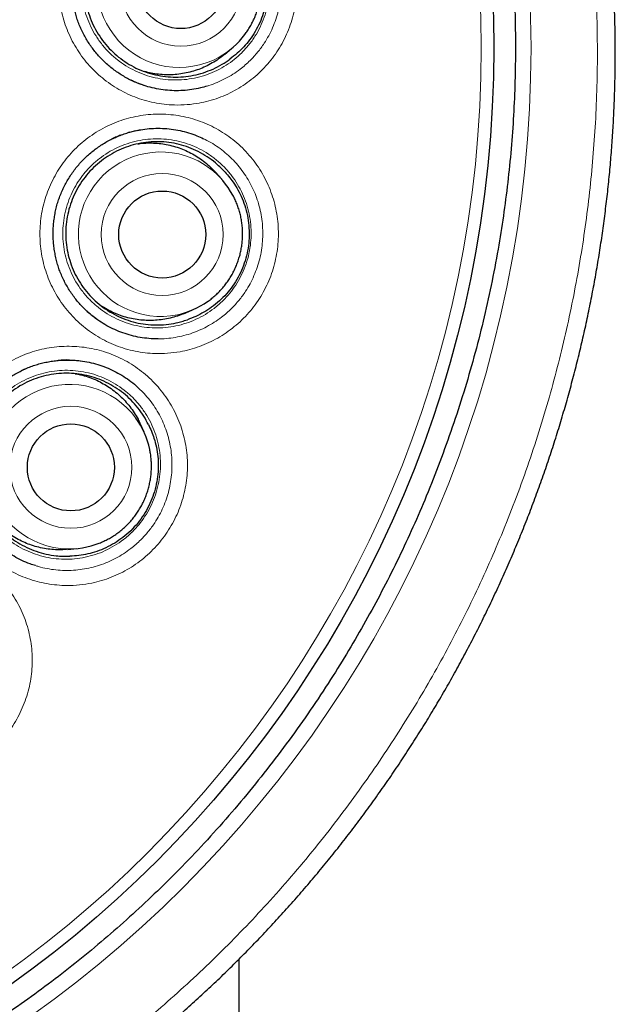
# Model space of a CAD drawing. Units: millimetres. Extents: x 8 to 960, y 12 to 931.
# Drawn here: x 572 to 581, y 900 to 914 of the extents above; entities that cross this region are included whole.
import ezdxf

# ---------------------------------------------------------------- set-up
doc = ezdxf.new("R2010")
doc.units = ezdxf.units.MM

msp = doc.modelspace()

# ---------------------------------------------------------------- linework, layer by layer
at = {"color": 7, "linetype": 'Continuous', "lineweight": 30}
for p, q in [((575.031, 913.123), (575.129, 913.204)), ((573.675, 912.778), (573.742, 912.746)), ((573.828, 912.709), (573.743, 912.746)), ((573.697, 912.029), (573.678, 912.023)), ((573.698, 912.028), (573.779, 912.05)), ((574.991, 911.366), (574.907, 911.461)), ((573.097, 909.508), (573.118, 909.489)), ((573.133, 909.476), (573.118, 909.489)), ((574.454, 909.476), (574.571, 909.525)), ((572.85, 908.823), (572.866, 908.823)), ((572.219, 908.697), (572.168, 908.673)), ((573.897, 907.809), (573.845, 907.924)), ((572.827, 906.161), (572.953, 906.173))]:
    msp.add_line(p, q, dxfattribs=at)
at = {"color": 8, "linetype": 'Continuous', "lineweight": 0}
for p, q in [((573.743, 912.746), (573.73, 912.751)), ((573.449, 911.934), (573.546, 911.978)), ((573.675, 912.022), (573.698, 912.028)), ((573.118, 909.489), (573.054, 909.548)), ((572.758, 908.823), (572.85, 908.823)), ((572.164, 908.671), (572.251, 908.71))]:
    msp.add_line(p, q, dxfattribs=at)
at = {"color": 7, "linetype": 'Continuous', "lineweight": 30, "flags": 128}
msp.add_lwpolyline([(574.963, 794.815), (575.113, 852.555), (575.237, 900.402)], dxfattribs=at)
at = {"color": 8, "linetype": 'Continuous', "lineweight": 0}
for centre, radius in [((562.643, 913.216), 16.698), ((562.643, 913.216), 15.998), ((574.415, 914.097), 0.858), ((574.152, 910.59), 0.858), ((572.867, 907.315), 0.858)]:
    msp.add_circle(centre, radius, dxfattribs=at)
at = {"color": 7, "linetype": 'Continuous', "lineweight": 30}
for centre, radius in [((562.643, 913.216), 16.174), ((574.415, 914.098), 0.612), ((574.153, 910.589), 0.612), ((572.867, 907.314), 0.612)]:
    msp.add_circle(centre, radius, dxfattribs=at)
at = {"color": 8, "linetype": 'Continuous', "lineweight": 0}
for centre, start, end in [((574.393, 914.096), 69.5437, 298.8946), ((574.13, 910.594), 53.1637, 281.8053), ((572.847, 907.324), 36.2128, 263.7511)]:
    msp.add_arc(centre, 1.157, start, end, dxfattribs=at)
at = {"color": 7, "linetype": 'Continuous', "lineweight": 30}
for centre, start, end in [((574.39, 914.091), 299.1378, 323.4369), ((574.128, 910.599), 28.0526, 52.9233), ((574.126, 910.59), 282.0491, 305.1103), ((572.847, 907.33), 11.8168, 35.9701), ((572.842, 907.322), 263.9917, 288.636)]:
    msp.add_arc(centre, 1.154, start, end, dxfattribs=at)
for points, knots in [([(573.028, 898.523), (573.078, 898.559), (573.203, 898.649), (573.402, 898.799), (573.623, 898.97), (573.841, 899.144), (574.056, 899.321), (574.269, 899.501), (574.477, 899.684), (574.683, 899.87), (574.886, 900.059), (575.086, 900.251), (575.283, 900.447), (575.477, 900.645), (575.668, 900.847), (575.856, 901.051), (576.041, 901.259), (576.223, 901.47), (576.402, 901.684), (576.578, 901.901), (576.751, 902.12), (576.92, 902.343), (577.086, 902.568), (577.249, 902.796), (577.407, 903.025), (577.562, 903.257), (577.714, 903.491), (577.861, 903.727), (578.005, 903.966), (578.146, 904.206), (578.282, 904.449), (578.415, 904.693), (578.544, 904.94), (578.669, 905.188), (578.79, 905.439), (578.907, 905.69), (579.02, 905.943), (579.129, 906.198), (579.234, 906.455), (579.335, 906.713), (579.432, 906.972), (579.525, 907.233), (579.614, 907.496), (579.7, 907.76), (579.781, 908.027), (579.858, 908.295), (579.931, 908.564), (580, 908.833), (580.065, 909.103), (580.125, 909.375), (580.182, 909.648), (580.234, 909.922), (580.282, 910.196), (580.326, 910.47), (580.365, 910.745), (580.4, 911.02), (580.431, 911.296), (580.458, 911.571), (580.48, 911.847), (580.498, 912.124), (580.512, 912.401), (580.521, 912.678), (580.526, 912.956), (580.527, 913.233), (580.523, 913.51), (580.516, 913.787), (580.504, 914.063), (580.487, 914.341), (580.467, 914.618), (580.442, 914.895), (580.413, 915.17), (580.379, 915.445), (580.342, 915.719), (580.3, 915.993), (580.254, 916.267), (580.204, 916.541), (580.149, 916.813), (580.09, 917.085), (580.027, 917.356), (579.96, 917.626), (579.889, 917.895), (579.813, 918.163), (579.734, 918.429), (579.65, 918.694), (579.563, 918.957), (579.471, 919.219), (579.376, 919.478), (579.276, 919.736), (579.173, 919.992), (579.066, 920.246), (578.955, 920.499), (578.839, 920.751), (578.72, 921.001), (578.597, 921.248), (578.471, 921.493), (578.34, 921.737), (578.205, 921.98), (578.066, 922.221), (577.924, 922.46), (577.778, 922.696), (577.629, 922.929), (577.476, 923.16), (577.32, 923.389), (577.16, 923.615), (576.997, 923.839), (576.83, 924.061), (576.659, 924.28), (576.485, 924.496), (576.307, 924.711), (576.126, 924.922), (575.942, 925.131), (575.755, 925.336), (575.566, 925.537), (575.373, 925.735), (575.178, 925.931), (574.979, 926.123), (574.778, 926.312), (574.574, 926.498), (574.367, 926.68), (574.157, 926.86), (573.944, 927.037), (573.728, 927.21), (573.508, 927.381), (573.287, 927.548), (573.063, 927.712), (572.837, 927.871), (572.607, 928.028), (572.375, 928.182), (572.141, 928.332), (571.905, 928.478), (571.667, 928.62), (571.427, 928.758), (571.186, 928.892), (570.942, 929.022), (570.697, 929.149), (570.449, 929.271), (570.2, 929.39), (569.949, 929.505), (569.696, 929.616), (569.441, 929.724), (569.184, 929.827), (568.926, 929.926), (568.667, 930.021), (568.406, 930.112), (568.144, 930.199), (567.879, 930.283), (567.614, 930.362), (567.348, 930.437), (567.081, 930.507), (566.812, 930.574), (566.543, 930.636), (566.272, 930.695), (566, 930.749), (565.727, 930.799), (565.454, 930.845), (565.18, 930.887), (564.904, 930.924), (564.629, 930.957), (564.353, 930.986), (564.077, 931.011), (563.801, 931.031), (563.525, 931.047), (563.248, 931.059), (562.972, 931.066), (562.77, 931.069), (562.661, 931.068), (562.643, 931.068)], [0, 0, 0, 0, 0.004074, 0.010286, 0.016478, 0.022656, 0.028821, 0.034977, 0.041124, 0.047266, 0.053404, 0.059541, 0.065679, 0.071818, 0.077963, 0.084113, 0.090273, 0.096444, 0.102619, 0.108784, 0.114965, 0.121157, 0.127353, 0.133545, 0.139728, 0.145891, 0.152051, 0.158223, 0.164387, 0.170548, 0.176706, 0.182864, 0.189024, 0.195188, 0.201339, 0.207481, 0.213617, 0.219749, 0.225879, 0.232009, 0.238143, 0.244271, 0.250399, 0.256552, 0.262722, 0.268898, 0.27507, 0.281227, 0.287359, 0.293509, 0.299698, 0.305873, 0.312034, 0.318184, 0.324325, 0.33046, 0.336591, 0.342719, 0.348848, 0.354978, 0.361112, 0.367251, 0.373399, 0.379558, 0.38569, 0.391791, 0.39792, 0.404068, 0.410224, 0.416377, 0.422515, 0.428629, 0.434748, 0.4409, 0.447048, 0.453195, 0.459344, 0.465495, 0.471651, 0.477815, 0.483979, 0.490133, 0.49628, 0.502421, 0.508559, 0.514696, 0.520835, 0.526947, 0.533031, 0.539138, 0.545261, 0.551391, 0.557519, 0.563635, 0.56973, 0.575841, 0.58201, 0.588168, 0.594315, 0.600455, 0.606589, 0.612719, 0.618848, 0.624978, 0.631111, 0.637247, 0.643391, 0.649543, 0.655707, 0.661884, 0.668052, 0.674164, 0.68028, 0.686399, 0.692517, 0.698631, 0.70474, 0.710842, 0.716944, 0.723057, 0.72919, 0.735335, 0.741484, 0.747631, 0.753767, 0.759885, 0.76603, 0.772202, 0.778358, 0.784501, 0.790632, 0.796754, 0.80287, 0.80898, 0.815089, 0.821196, 0.827306, 0.833419, 0.839537, 0.845663, 0.8518, 0.857913, 0.864001, 0.870115, 0.876245, 0.882383, 0.888519, 0.894642, 0.900743, 0.906851, 0.912988, 0.919122, 0.925255, 0.931389, 0.937525, 0.943665, 0.949813, 0.955963, 0.962102, 0.968232, 0.974357, 0.980478, 0.986598, 0.992719, 0.998819, 1, 1, 1, 1]), ([(579.122, 913.216), (579.121, 913.388), (579.118, 913.734), (579.092, 914.251), (579.052, 914.767), (578.995, 915.282), (578.922, 915.794), (578.833, 916.304), (578.731, 916.797), (578.618, 917.273), (578.494, 917.731), (578.357, 918.186), (578.208, 918.636), (578.045, 919.082), (577.865, 919.536), (577.665, 919.998), (577.444, 920.467), (577.209, 920.928), (576.96, 921.382), (576.696, 921.828), (576.419, 922.265), (576.136, 922.681), (575.849, 923.077), (575.56, 923.453), (575.259, 923.821), (574.949, 924.18), (574.628, 924.53), (574.287, 924.881), (573.926, 925.231), (573.543, 925.579), (573.149, 925.916), (572.745, 926.239), (572.331, 926.55), (571.907, 926.848), (571.487, 927.124), (571.07, 927.38), (570.659, 927.617), (570.241, 927.842), (569.816, 928.055), (569.386, 928.255), (568.937, 928.449), (568.469, 928.634), (567.982, 928.809), (567.489, 928.969), (566.992, 929.114), (566.491, 929.243), (565.985, 929.356), (565.491, 929.45), (565.008, 929.527), (564.537, 929.588), (564.065, 929.636), (563.592, 929.67), (563.117, 929.691), (562.628, 929.698), (562.125, 929.69), (561.608, 929.666), (561.092, 929.625), (560.577, 929.568), (560.064, 929.495), (559.554, 929.406), (559.061, 929.304), (558.586, 929.19), (558.128, 929.067), (557.673, 928.93), (557.223, 928.781), (556.777, 928.618), (556.322, 928.438), (555.86, 928.238), (555.392, 928.017), (554.93, 927.782), (554.477, 927.533), (554.031, 927.269), (553.594, 926.992), (553.177, 926.709), (552.781, 926.422), (552.405, 926.132), (552.038, 925.832), (551.679, 925.522), (551.329, 925.201), (550.978, 924.86), (550.628, 924.499), (550.279, 924.116), (549.943, 923.722), (549.619, 923.318), (549.308, 922.904), (549.011, 922.48), (548.734, 922.059), (548.478, 921.643), (548.242, 921.231), (548.017, 920.814), (547.804, 920.389), (547.604, 919.959), (547.41, 919.51), (547.225, 919.042), (547.049, 918.555), (546.889, 918.062), (546.745, 917.565), (546.616, 917.064), (546.503, 916.558), (546.409, 916.064), (546.332, 915.581), (546.27, 915.11), (546.223, 914.638), (546.188, 914.165), (546.168, 913.69), (546.161, 913.201), (546.169, 912.698), (546.193, 912.181), (546.234, 911.665), (546.291, 911.15), (546.364, 910.637), (546.453, 910.127), (546.555, 909.634), (546.668, 909.159), (546.792, 908.7), (546.928, 908.246), (547.078, 907.796), (547.24, 907.35), (547.421, 906.895), (547.621, 906.433), (547.841, 905.965), (548.076, 905.503), (548.326, 905.05), (548.589, 904.604), (548.867, 904.167), (549.15, 903.75), (549.437, 903.354), (549.726, 902.978), (550.026, 902.611), (550.337, 902.252), (550.658, 901.902), (550.999, 901.551), (551.36, 901.201), (551.743, 900.852), (552.137, 900.516), (552.541, 900.192), (552.955, 899.881), (553.378, 899.584), (553.799, 899.307), (554.216, 899.051), (554.627, 898.815), (555.045, 898.59), (555.469, 898.377), (555.9, 898.177), (556.349, 897.983), (556.817, 897.798), (557.304, 897.622), (557.796, 897.462), (558.294, 897.318), (558.795, 897.189), (559.3, 897.076), (559.795, 896.982), (560.278, 896.905), (560.749, 896.843), (561.221, 896.796), (561.694, 896.761), (562.168, 896.741), (562.657, 896.734), (563.161, 896.742), (563.678, 896.766), (564.194, 896.807), (564.709, 896.864), (565.221, 896.937), (565.731, 897.026), (566.224, 897.128), (566.7, 897.241), (567.158, 897.365), (567.613, 897.501), (568.063, 897.651), (568.509, 897.813), (568.964, 897.994), (569.426, 898.194), (569.894, 898.414), (570.355, 898.649), (570.809, 898.899), (571.255, 899.162), (571.692, 899.44), (572.108, 899.723), (572.504, 900.01), (572.88, 900.299), (573.248, 900.599), (573.607, 900.91), (573.957, 901.231), (574.308, 901.571), (574.658, 901.933), (575.006, 902.316), (575.343, 902.71), (575.666, 903.114), (575.977, 903.528), (576.275, 903.951), (576.551, 904.372), (576.807, 904.789), (577.044, 905.2), (577.269, 905.618), (577.482, 906.042), (577.682, 906.473), (577.876, 906.922), (578.061, 907.39), (578.236, 907.877), (578.396, 908.369), (578.541, 908.867), (578.67, 909.368), (578.783, 909.873), (578.877, 910.368), (578.954, 910.851), (579.015, 911.321), (579.063, 911.794), (579.097, 912.267), (579.118, 912.741), (579.121, 913.058), (579.122, 913.216)], [0, 0, 0, 0, 0.005, 0.01, 0.015, 0.02, 0.025, 0.03, 0.035, 0.039583, 0.044167, 0.04875, 0.053333, 0.057917, 0.0625, 0.0675, 0.0725, 0.0775, 0.0825, 0.0875, 0.0925, 0.0975, 0.102083, 0.106667, 0.11125, 0.115833, 0.120417, 0.125, 0.13, 0.135, 0.14, 0.145, 0.15, 0.155, 0.16, 0.164583, 0.169167, 0.17375, 0.178333, 0.182917, 0.1875, 0.1925, 0.1975, 0.2025, 0.2075, 0.2125, 0.2175, 0.2225, 0.227083, 0.231667, 0.23625, 0.240833, 0.245417, 0.25, 0.255, 0.26, 0.265, 0.27, 0.275, 0.28, 0.285, 0.289583, 0.294167, 0.29875, 0.303333, 0.307917, 0.3125, 0.3175, 0.3225, 0.3275, 0.3325, 0.3375, 0.3425, 0.3475, 0.352083, 0.356667, 0.36125, 0.365833, 0.370417, 0.375, 0.38, 0.385, 0.39, 0.395, 0.4, 0.405, 0.41, 0.414583, 0.419167, 0.42375, 0.428333, 0.432917, 0.4375, 0.4425, 0.4475, 0.4525, 0.4575, 0.4625, 0.4675, 0.4725, 0.477083, 0.481667, 0.48625, 0.490833, 0.495417, 0.5, 0.505, 0.51, 0.515, 0.52, 0.525, 0.53, 0.535, 0.539583, 0.544167, 0.54875, 0.553333, 0.557917, 0.5625, 0.5675, 0.5725, 0.5775, 0.5825, 0.5875, 0.5925, 0.5975, 0.602083, 0.606667, 0.61125, 0.615833, 0.620417, 0.625, 0.63, 0.635, 0.64, 0.645, 0.65, 0.655, 0.66, 0.664583, 0.669167, 0.67375, 0.678333, 0.682917, 0.6875, 0.6925, 0.6975, 0.7025, 0.7075, 0.7125, 0.7175, 0.7225, 0.727083, 0.731667, 0.73625, 0.740833, 0.745417, 0.75, 0.755, 0.76, 0.765, 0.77, 0.775, 0.78, 0.785, 0.789583, 0.794167, 0.79875, 0.803333, 0.807917, 0.8125, 0.8175, 0.8225, 0.8275, 0.8325, 0.8375, 0.8425, 0.8475, 0.852083, 0.856667, 0.86125, 0.865833, 0.870417, 0.875, 0.88, 0.885, 0.89, 0.895, 0.9, 0.905, 0.91, 0.914583, 0.919167, 0.92375, 0.928333, 0.932917, 0.9375, 0.9425, 0.9475, 0.9525, 0.9575, 0.9625, 0.9675, 0.9725, 0.977083, 0.981667, 0.98625, 0.990833, 0.995417, 1, 1, 1, 1]), ([(573.892, 912.687), (573.869, 912.695), (573.821, 912.711), (573.75, 912.741), (573.679, 912.775), (573.61, 912.814), (573.542, 912.856), (573.477, 912.901), (573.415, 912.95), (573.355, 913.003), (573.298, 913.058), (573.244, 913.117), (573.194, 913.178), (573.146, 913.242), (573.102, 913.309), (573.062, 913.377), (573.025, 913.448), (572.993, 913.521), (572.964, 913.594), (572.94, 913.669), (572.92, 913.745), (572.904, 913.822), (572.892, 913.901), (572.884, 913.981), (572.88, 914.062), (572.88, 914.143), (572.885, 914.224), (572.894, 914.304), (572.907, 914.383), (572.924, 914.461), (572.946, 914.538), (572.971, 914.612), (573, 914.685), (573.033, 914.756), (573.07, 914.826), (573.111, 914.894), (573.156, 914.96), (573.204, 915.024), (573.256, 915.085), (573.31, 915.143), (573.368, 915.197), (573.428, 915.249), (573.491, 915.297), (573.557, 915.342), (573.625, 915.383), (573.695, 915.42), (573.751, 915.447), (573.784, 915.461), (573.792, 915.464)], [0, 0, 0, 0, 0.020593, 0.042542, 0.064415, 0.086475, 0.108535, 0.130607, 0.1527, 0.174823, 0.196973, 0.219052, 0.241062, 0.263179, 0.285357, 0.30755, 0.329694, 0.351742, 0.373596, 0.395189, 0.416946, 0.438917, 0.461071, 0.483373, 0.50578, 0.528248, 0.550728, 0.573157, 0.595489, 0.617682, 0.6397, 0.661514, 0.683144, 0.704801, 0.726853, 0.749001, 0.771203, 0.793413, 0.815578, 0.837656, 0.859655, 0.881767, 0.90386, 0.925955, 0.948068, 0.970214, 0.992411, 1, 1, 1, 1]), ([(574.979, 915.21), (574.951, 915.225), (574.894, 915.256), (574.791, 915.3), (574.669, 915.34), (574.528, 915.37), (574.384, 915.383), (574.239, 915.38), (574.096, 915.36), (573.956, 915.325), (573.821, 915.274), (573.692, 915.208), (573.571, 915.128), (573.461, 915.035), (573.361, 914.93), (573.273, 914.814), (573.2, 914.69), (573.14, 914.557), (573.096, 914.419), (573.067, 914.277), (573.055, 914.132), (573.058, 913.987), (573.078, 913.844), (573.114, 913.703), (573.165, 913.567), (573.232, 913.438), (573.312, 913.317), (573.405, 913.206), (573.51, 913.107), (573.626, 913.019), (573.75, 912.945), (573.882, 912.886), (574.02, 912.842), (574.162, 912.814), (574.306, 912.802), (574.45, 912.806), (574.593, 912.826), (574.733, 912.863), (574.868, 912.915), (574.994, 912.979), (575.07, 913.032), (575.106, 913.058)], [0, 0, 0, 0, 0.0173527, 0.0347054, 0.0608185, 0.0870147, 0.1131278, 0.1392408, 0.1654371, 0.1915501, 0.2176631, 0.2438594, 0.2699724, 0.2960854, 0.3222817, 0.3483948, 0.3745078, 0.4007041, 0.4268171, 0.4529301, 0.4791264, 0.5052394, 0.5313524, 0.5575487, 0.5836617, 0.6097747, 0.635971, 0.662084, 0.688197, 0.7143933, 0.7405064, 0.7666194, 0.7928157, 0.8189287, 0.8450417, 0.871238, 0.897351, 0.923464, 0.9496603, 0.9757733, 1, 1, 1, 1]), ([(574.979, 915.21), (575.008, 915.193), (575.067, 915.159), (575.158, 915.093), (575.251, 915.013), (575.343, 914.914), (575.427, 914.802), (575.499, 914.678), (575.557, 914.547), (575.601, 914.41), (575.628, 914.269), (575.641, 914.125), (575.636, 913.981), (575.615, 913.837), (575.578, 913.698), (575.526, 913.566), (575.461, 913.442), (575.385, 913.328), (575.3, 913.226), (575.209, 913.136), (575.14, 913.084), (575.106, 913.058)], [0, 0, 0, 0, 0.040022, 0.080044, 0.131156, 0.182264, 0.23801, 0.293944, 0.349706, 0.405407, 0.461278, 0.51697, 0.573249, 0.629726, 0.686017, 0.7405, 0.795143, 0.849625, 0.89971, 0.949925, 1, 1, 1, 1]), ([(575.317, 913.404), (575.329, 913.421), (575.355, 913.457), (575.391, 913.515), (575.424, 913.577), (575.454, 913.641), (575.479, 913.707), (575.501, 913.774), (575.518, 913.842), (575.532, 913.911), (575.541, 913.981), (575.545, 914.043), (575.545, 914.081), (575.546, 914.096)], [0, 0, 0, 0, 0.084595, 0.179614, 0.274639, 0.369672, 0.46471, 0.559755, 0.654806, 0.749862, 0.844922, 0.939987, 1, 1, 1, 1]), ([(575.031, 913.124), (575.016, 913.112), (574.976, 913.078), (574.903, 913.028), (574.811, 912.975), (574.716, 912.93), (574.618, 912.894), (574.517, 912.866), (574.413, 912.847), (574.308, 912.836), (574.204, 912.835), (574.1, 912.842), (573.998, 912.857), (573.933, 912.874), (573.902, 912.883)], [0, 0, 0, 0, 0.046142, 0.132221, 0.220801, 0.309381, 0.395461, 0.48154, 0.57012, 0.6587, 0.744779, 0.830859, 0.919439, 1, 1, 1, 1]), ([(574.784, 912.677), (574.753, 912.668), (574.682, 912.647), (574.568, 912.626), (574.444, 912.613), (574.32, 912.61), (574.196, 912.619), (574.072, 912.638), (573.956, 912.665), (573.883, 912.69), (573.849, 912.702)], [0, 0, 0, 0, 0.10208, 0.232966, 0.363851, 0.494271, 0.62469, 0.755575, 0.886461, 1, 1, 1, 1]), ([(573.23, 909.399), (573.211, 909.413), (573.171, 909.443), (573.112, 909.492), (573.054, 909.546), (572.999, 909.604), (572.948, 909.664), (572.899, 909.727), (572.854, 909.793), (572.813, 909.861), (572.775, 909.931), (572.741, 910.003), (572.711, 910.076), (572.686, 910.15), (572.665, 910.225), (572.647, 910.302), (572.634, 910.381), (572.624, 910.461), (572.619, 910.541), (572.618, 910.622), (572.621, 910.703), (572.629, 910.784), (572.641, 910.863), (572.656, 910.942), (572.676, 911.019), (572.7, 911.094), (572.728, 911.167), (572.76, 911.239), (572.796, 911.309), (572.836, 911.378), (572.879, 911.445), (572.926, 911.51), (572.977, 911.572), (573.03, 911.63), (573.087, 911.686), (573.146, 911.739), (573.209, 911.788), (573.273, 911.834), (573.341, 911.877), (573.41, 911.916), (573.466, 911.943), (573.499, 911.958), (573.507, 911.961)], [0, 0, 0, 0, 0.022747, 0.048269, 0.073824, 0.099295, 0.124689, 0.150206, 0.175793, 0.201397, 0.226945, 0.252381, 0.277592, 0.302505, 0.327605, 0.35295, 0.378506, 0.404232, 0.430079, 0.455995, 0.481925, 0.507794, 0.533551, 0.559147, 0.58454, 0.609698, 0.634644, 0.659618, 0.685048, 0.710588, 0.736189, 0.7618, 0.787357, 0.812815, 0.83818, 0.863676, 0.889151, 0.914626, 0.940124, 0.965659, 0.991254, 1, 1, 1, 1]), ([(573.566, 911.985), (573.548, 911.978), (573.51, 911.963), (573.473, 911.946), (573.453, 911.936)], [0, 0, 0, 0, 0.474836, 1, 1, 1, 1]), ([(573.507, 911.961), (573.519, 911.967), (573.555, 911.982), (573.617, 912.005), (573.693, 912.029), (573.77, 912.048), (573.823, 912.06), (573.851, 912.064), (573.852, 912.064)], [0, 0, 0, 0, 0.109005, 0.328888, 0.548311, 0.767666, 0.987141, 1, 1, 1, 1]), ([(573.799, 912.053), (573.835, 912.06), (573.912, 912.075), (574.032, 912.084), (574.157, 912.084), (574.281, 912.074), (574.403, 912.053), (574.524, 912.021), (574.635, 911.983), (574.704, 911.951), (574.735, 911.936)], [0, 0, 0, 0, 0.115323, 0.245008, 0.374693, 0.503916, 0.633139, 0.762824, 0.892508, 1, 1, 1, 1]), ([(575.018, 911.485), (574.999, 911.505), (574.962, 911.544), (574.885, 911.612), (574.785, 911.686), (574.66, 911.758), (574.528, 911.816), (574.39, 911.859), (574.248, 911.886), (574.104, 911.897), (573.959, 911.891), (573.816, 911.869), (573.676, 911.831), (573.542, 911.778), (573.414, 911.71), (573.295, 911.628), (573.185, 911.533), (573.087, 911.426), (573.001, 911.309), (572.929, 911.183), (572.872, 911.05), (572.829, 910.911), (572.803, 910.768), (572.793, 910.624), (572.798, 910.479), (572.821, 910.335), (572.859, 910.195), (572.912, 910.06), (572.98, 909.933), (573.062, 909.813), (573.157, 909.704), (573.263, 909.606), (573.38, 909.521), (573.506, 909.449), (573.638, 909.392), (573.777, 909.35), (573.919, 909.324), (574.063, 909.315), (574.208, 909.321), (574.33, 909.341), (574.429, 909.366), (574.48, 909.383), (574.506, 909.391)], [0, 0, 0, 0, 0.0147699, 0.0295398, 0.0556526, 0.0818487, 0.1079614, 0.1340742, 0.1602703, 0.1863831, 0.2124958, 0.2386919, 0.2648047, 0.2909174, 0.3171135, 0.3432263, 0.3693391, 0.3955351, 0.4216479, 0.4477607, 0.4739567, 0.5000695, 0.5261823, 0.5523783, 0.5784911, 0.6046039, 0.6307999, 0.6569127, 0.6830255, 0.7092215, 0.7353343, 0.7614471, 0.7876431, 0.8137559, 0.8398687, 0.8660647, 0.8921775, 0.9182903, 0.9444863, 0.9705991, 0.9852996, 1, 1, 1, 1]), ([(573.81, 911.865), (573.821, 911.866), (573.868, 911.874), (573.95, 911.878), (574.055, 911.877), (574.159, 911.866), (574.262, 911.846), (574.364, 911.818), (574.463, 911.781), (574.557, 911.736), (574.647, 911.684), (574.734, 911.624), (574.815, 911.555), (574.872, 911.501), (574.9, 911.467), (574.906, 911.46)], [0, 0, 0, 0, 0.027977, 0.115418, 0.202859, 0.287831, 0.372804, 0.460245, 0.547686, 0.632659, 0.717631, 0.805072, 0.892514, 0.977486, 1, 1, 1, 1]), ([(575.018, 911.485), (575.042, 911.46), (575.088, 911.41), (575.156, 911.32), (575.22, 911.217), (575.28, 911.095), (575.327, 910.964), (575.359, 910.824), (575.376, 910.681), (575.377, 910.537), (575.362, 910.395), (575.331, 910.254), (575.284, 910.117), (575.222, 909.986), (575.145, 909.864), (575.057, 909.753), (574.958, 909.654), (574.852, 909.567), (574.741, 909.495), (574.627, 909.435), (574.546, 909.406), (574.506, 909.391)], [0, 0, 0, 0, 0.040022, 0.080044, 0.131156, 0.182264, 0.23801, 0.293944, 0.349706, 0.405407, 0.461278, 0.51697, 0.573249, 0.629726, 0.686017, 0.7405, 0.795143, 0.849625, 0.89971, 0.949925, 1, 1, 1, 1]), ([(575.283, 910.594), (575.283, 910.608), (575.283, 910.646), (575.279, 910.707), (575.27, 910.777), (575.257, 910.847), (575.239, 910.915), (575.218, 910.982), (575.192, 911.048), (575.169, 911.101), (575.152, 911.132), (575.147, 911.142)], [0, 0, 0, 0, 0.075428, 0.199051, 0.322685, 0.446314, 0.569937, 0.693555, 0.817165, 0.940768, 1, 1, 1, 1]), ([(574.79, 909.646), (574.792, 909.648), (574.814, 909.662), (574.853, 909.693), (574.907, 909.739), (574.957, 909.788), (575.005, 909.84), (575.049, 909.895), (575.09, 909.953), (575.127, 910.012), (575.161, 910.075), (575.19, 910.139), (575.216, 910.204), (575.238, 910.271), (575.256, 910.34), (575.269, 910.409), (575.278, 910.479), (575.283, 910.541), (575.283, 910.579), (575.283, 910.594)], [0, 0, 0, 0, 0.007487, 0.070956, 0.134429, 0.197907, 0.261389, 0.324876, 0.388367, 0.451862, 0.51536, 0.578861, 0.642366, 0.705872, 0.76938, 0.832889, 0.896399, 0.959909, 1, 1, 1, 1]), ([(574.453, 909.476), (574.448, 909.474), (574.412, 909.458), (574.341, 909.434), (574.24, 909.407), (574.136, 909.389), (574.031, 909.38), (573.927, 909.38), (573.823, 909.388), (573.719, 909.406), (573.616, 909.432), (573.518, 909.466), (573.423, 909.509), (573.353, 909.546), (573.316, 909.571), (573.309, 909.576)], [0, 0, 0, 0, 0.013503, 0.100029, 0.186555, 0.275595, 0.364635, 0.451161, 0.537687, 0.626726, 0.715766, 0.802292, 0.888818, 0.977858, 1, 1, 1, 1]), ([(574.095, 909.122), (574.083, 909.122), (574.029, 909.12), (573.934, 909.128), (573.811, 909.146), (573.689, 909.175), (573.571, 909.214), (573.456, 909.263), (573.346, 909.321), (573.245, 909.385), (573.184, 909.434), (573.155, 909.457)], [0, 0, 0, 0, 0.036653, 0.158552, 0.280887, 0.403221, 0.52512, 0.647019, 0.769354, 0.891689, 1, 1, 1, 1]), ([(572.194, 908.685), (572.206, 908.691), (572.242, 908.707), (572.303, 908.732), (572.379, 908.758), (572.455, 908.779), (572.532, 908.797), (572.611, 908.81), (572.69, 908.819), (572.769, 908.824), (572.848, 908.824), (572.924, 908.821), (572.973, 908.816), (572.996, 908.813)], [0, 0, 0, 0, 0.047843, 0.144307, 0.240568, 0.336801, 0.433086, 0.529492, 0.626082, 0.722877, 0.81934, 0.915518, 1, 1, 1, 1]), ([(572.849, 908.823), (572.849, 908.823), (572.822, 908.825), (572.769, 908.824), (572.716, 908.82), (572.689, 908.818)], [0, 0, 0, 0, 0.004349, 0.50412, 1, 1, 1, 1]), ([(572.996, 908.813), (572.998, 908.813), (573.041, 908.81), (573.124, 908.793), (573.245, 908.763), (573.363, 908.722), (573.476, 908.671), (573.585, 908.611), (573.688, 908.541), (573.765, 908.482), (573.804, 908.444), (573.814, 908.435)], [0, 0, 0, 0, 0.005524, 0.14114, 0.277241, 0.413341, 0.548957, 0.684573, 0.820673, 0.956774, 1, 1, 1, 1]), ([(571.643, 906.437), (571.643, 906.437), (571.626, 906.458), (571.595, 906.502), (571.551, 906.569), (571.512, 906.638), (571.476, 906.709), (571.445, 906.781), (571.417, 906.854), (571.394, 906.929), (571.375, 907.005), (571.359, 907.084), (571.348, 907.163), (571.341, 907.243), (571.338, 907.324), (571.339, 907.405), (571.344, 907.486), (571.354, 907.566), (571.368, 907.644), (571.386, 907.722), (571.408, 907.797), (571.434, 907.871), (571.464, 907.943), (571.499, 908.015), (571.537, 908.085), (571.579, 908.153), (571.624, 908.219), (571.673, 908.282), (571.725, 908.342), (571.781, 908.399), (571.839, 908.454), (571.9, 908.505), (571.964, 908.552), (572.03, 908.597), (572.098, 908.637), (572.154, 908.666), (572.186, 908.682), (572.194, 908.685)], [0, 0, 0, 0, 0.000661, 0.030758, 0.060874, 0.090924, 0.120843, 0.150499, 0.179803, 0.209327, 0.239139, 0.269199, 0.299458, 0.329859, 0.360341, 0.390838, 0.421264, 0.451557, 0.481661, 0.511526, 0.541113, 0.570451, 0.599818, 0.629721, 0.659752, 0.689854, 0.719968, 0.750017, 0.779948, 0.809771, 0.839746, 0.869694, 0.899644, 0.929619, 0.959638, 0.989726, 1, 1, 1, 1]), ([(573.958, 907.915), (573.938, 907.955), (573.895, 908.037), (573.812, 908.153), (573.717, 908.261), (573.61, 908.358), (573.492, 908.442), (573.366, 908.512), (573.232, 908.568), (573.093, 908.608), (572.951, 908.633), (572.806, 908.641), (572.662, 908.633), (572.519, 908.608), (572.38, 908.568), (572.246, 908.513), (572.119, 908.442), (572.001, 908.358), (571.893, 908.261), (571.796, 908.153), (571.712, 908.035), (571.642, 907.908), (571.587, 907.774), (571.546, 907.634), (571.522, 907.491), (571.514, 907.346), (571.522, 907.202), (571.546, 907.059), (571.587, 906.92), (571.642, 906.786), (571.712, 906.659), (571.796, 906.542), (571.892, 906.434), (572.001, 906.338), (572.119, 906.255), (572.246, 906.185), (572.379, 906.131), (572.519, 906.091), (572.645, 906.071), (572.757, 906.063), (572.82, 906.064), (572.852, 906.065)], [0, 0, 0, 0, 0.024462, 0.0505751, 0.0767714, 0.1028844, 0.1289974, 0.1551937, 0.1813067, 0.2074198, 0.233616, 0.2597291, 0.2858421, 0.3120384, 0.3381514, 0.3642644, 0.3904607, 0.4165738, 0.4426868, 0.4688831, 0.4949961, 0.5211091, 0.5473054, 0.5734184, 0.5995314, 0.6257277, 0.6518407, 0.6779538, 0.7041501, 0.7302631, 0.7563761, 0.7825724, 0.8086854, 0.8347984, 0.8609947, 0.8871078, 0.9132208, 0.9394171, 0.9655301, 0.9827651, 1, 1, 1, 1]), ([(572.927, 908.631), (572.953, 908.627), (573.014, 908.616), (573.108, 908.588), (573.207, 908.551), (573.301, 908.505), (573.391, 908.452), (573.477, 908.391), (573.557, 908.323), (573.631, 908.249), (573.699, 908.169), (573.759, 908.083), (573.808, 908.001), (573.834, 907.946), (573.844, 907.924)], [0, 0, 0, 0, 0.065898, 0.154196, 0.242494, 0.328299, 0.414104, 0.502402, 0.5907, 0.676505, 0.76231, 0.850608, 0.938906, 1, 1, 1, 1]), ([(573.958, 907.915), (573.973, 907.884), (574.003, 907.822), (574.041, 907.716), (574.073, 907.599), (574.093, 907.465), (574.099, 907.325), (574.089, 907.182), (574.063, 907.041), (574.022, 906.903), (573.965, 906.771), (573.895, 906.645), (573.809, 906.528), (573.711, 906.422), (573.602, 906.328), (573.485, 906.248), (573.361, 906.182), (573.235, 906.131), (573.107, 906.094), (572.98, 906.071), (572.895, 906.067), (572.852, 906.065)], [0, 0, 0, 0, 0.040022, 0.080044, 0.131156, 0.182264, 0.23801, 0.293944, 0.349706, 0.405407, 0.461278, 0.51697, 0.573249, 0.629726, 0.686017, 0.7405, 0.795143, 0.849625, 0.89971, 0.949925, 1, 1, 1, 1]), ([(574.001, 907.325), (574.001, 907.339), (574.001, 907.377), (573.997, 907.438), (573.989, 907.504), (573.98, 907.547), (573.976, 907.566)], [0, 0, 0, 0, 0.1768428, 0.4665387, 0.7562513, 1, 1, 1, 1]), ([(573.211, 906.228), (573.229, 906.235), (573.27, 906.249), (573.331, 906.275), (573.394, 906.307), (573.455, 906.342), (573.513, 906.382), (573.569, 906.424), (573.623, 906.47), (573.674, 906.519), (573.721, 906.571), (573.766, 906.626), (573.806, 906.684), (573.844, 906.744), (573.877, 906.806), (573.907, 906.87), (573.933, 906.935), (573.955, 907.002), (573.973, 907.071), (573.986, 907.14), (573.996, 907.21), (574, 907.272), (574.001, 907.31), (574.001, 907.325)], [0, 0, 0, 0, 0.040255, 0.089125, 0.137997, 0.186873, 0.235753, 0.284636, 0.333521, 0.38241, 0.431301, 0.480194, 0.529088, 0.577985, 0.626882, 0.675779, 0.724677, 0.773574, 0.822471, 0.871366, 0.920259, 0.969151, 1, 1, 1, 1]), ([(572.826, 906.162), (572.802, 906.159), (572.743, 906.154), (572.65, 906.155), (572.546, 906.164), (572.442, 906.182), (572.34, 906.209), (572.241, 906.244), (572.146, 906.288), (572.054, 906.339), (571.96, 906.404), (571.864, 906.482), (571.805, 906.545), (571.775, 906.578)], [0, 0, 0, 0, 0.062444, 0.150491, 0.238538, 0.329143, 0.419748, 0.507795, 0.595842, 0.686447, 0.777052, 0.887907, 1, 1, 1, 1]), ([(572.368, 905.932), (572.343, 905.94), (572.278, 905.96), (572.178, 906.004), (572.067, 906.062), (571.962, 906.129), (571.863, 906.205), (571.772, 906.289), (571.69, 906.375), (571.643, 906.437), (571.622, 906.466)], [0, 0, 0, 0, 0.085093, 0.218151, 0.351685, 0.485219, 0.618277, 0.751336, 0.88487, 1, 1, 1, 1])]:
    msp.add_open_spline(points, degree=3, knots=knots, dxfattribs=at)
at = {"color": 8, "linetype": 'Continuous', "lineweight": 0}
for points, knots in [([(562.643, 895.383), (562.802, 895.384), (563.119, 895.386), (563.595, 895.407), (564.07, 895.441), (564.544, 895.487), (565.02, 895.548), (565.496, 895.621), (565.974, 895.709), (566.449, 895.81), (566.921, 895.925), (567.392, 896.052), (567.862, 896.194), (568.33, 896.35), (568.793, 896.519), (569.252, 896.7), (569.705, 896.895), (570.152, 897.102), (570.594, 897.321), (571.037, 897.557), (571.481, 897.809), (571.924, 898.079), (572.36, 898.361), (572.779, 898.651), (573.183, 898.947), (573.571, 899.248), (573.951, 899.559), (574.322, 899.881), (574.684, 900.213), (575.037, 900.554), (575.38, 900.906), (575.719, 901.273), (576.053, 901.655), (576.381, 902.054), (576.697, 902.462), (576.996, 902.872), (577.279, 903.283), (577.546, 903.694), (577.802, 904.113), (578.046, 904.538), (578.278, 904.97), (578.498, 905.408), (578.706, 905.852), (578.905, 906.309), (579.093, 906.78), (579.271, 907.264), (579.435, 907.752), (579.582, 908.237), (579.713, 908.718), (579.829, 909.193), (579.931, 909.672), (580.021, 910.153), (580.097, 910.637), (580.16, 911.122), (580.209, 911.609), (580.246, 912.106), (580.269, 912.611), (580.277, 913.126), (580.27, 913.64), (580.249, 914.146), (580.213, 914.642), (580.165, 915.128), (580.104, 915.614), (580.029, 916.097), (579.941, 916.578), (579.84, 917.056), (579.726, 917.532), (579.596, 918.012), (579.451, 918.496), (579.289, 918.984), (579.112, 919.467), (578.925, 919.936), (578.728, 920.391), (578.523, 920.833), (578.305, 921.269), (578.075, 921.699), (577.834, 922.122), (577.581, 922.538), (577.316, 922.948), (577.036, 923.357), (576.74, 923.764), (576.427, 924.169), (576.102, 924.565), (575.771, 924.946), (575.436, 925.31), (575.096, 925.659), (574.746, 925.999), (574.386, 926.33), (574.016, 926.651), (573.638, 926.962), (573.253, 927.261), (572.86, 927.548), (572.46, 927.825), (572.053, 928.091), (571.638, 928.345), (571.217, 928.588), (570.789, 928.819), (570.347, 929.042), (569.892, 929.256), (569.423, 929.46), (568.948, 929.65), (568.476, 929.823), (568.007, 929.98), (567.541, 930.122), (567.072, 930.251), (566.6, 930.367), (566.124, 930.469), (565.646, 930.559), (565.166, 930.636), (564.675, 930.7), (564.175, 930.751), (563.665, 930.789), (563.154, 930.812), (562.813, 930.815), (562.643, 930.816)], [0, 0, 0, 0, 0.008577, 0.017159, 0.025743, 0.034326, 0.042903, 0.051651, 0.060403, 0.069157, 0.07791, 0.086657, 0.09554, 0.104427, 0.113313, 0.122196, 0.131079, 0.139965, 0.148852, 0.157735, 0.167084, 0.176437, 0.18579, 0.195139, 0.203987, 0.212838, 0.221689, 0.230536, 0.239384, 0.248235, 0.257086, 0.265934, 0.275233, 0.284536, 0.293838, 0.303137, 0.311969, 0.320804, 0.32964, 0.338472, 0.347304, 0.35614, 0.364975, 0.373808, 0.383091, 0.392378, 0.401665, 0.410948, 0.419765, 0.428586, 0.437407, 0.446225, 0.455042, 0.463863, 0.472684, 0.481502, 0.490769, 0.50004, 0.509311, 0.518578, 0.527387, 0.536199, 0.545011, 0.55382, 0.562629, 0.571441, 0.580253, 0.589062, 0.59832, 0.607583, 0.616846, 0.626105, 0.634883, 0.643664, 0.652445, 0.661223, 0.67, 0.678781, 0.687562, 0.696339, 0.705565, 0.714795, 0.724025, 0.733251, 0.742022, 0.750795, 0.759567, 0.7684, 0.777234, 0.786067, 0.79483, 0.803597, 0.812364, 0.821127, 0.82989, 0.838657, 0.847424, 0.856187, 0.865397, 0.874611, 0.883825, 0.893035, 0.901798, 0.910564, 0.91933, 0.928093, 0.936855, 0.945621, 0.954387, 0.96315, 0.972361, 0.981575, 0.990789, 1, 1, 1, 1]), ([(573.733, 915.653), (573.777, 915.669), (573.865, 915.703), (574.002, 915.74), (574.141, 915.765), (574.282, 915.779), (574.424, 915.78), (574.565, 915.769), (574.705, 915.747), (574.842, 915.713), (574.976, 915.667), (575.106, 915.61), (575.231, 915.543), (575.349, 915.465), (575.461, 915.377), (575.565, 915.28), (575.66, 915.175), (575.746, 915.062), (575.822, 914.942), (575.888, 914.817), (575.944, 914.686), (575.988, 914.551), (576.02, 914.412), (576.041, 914.272), (576.05, 914.13), (576.047, 913.988), (576.032, 913.846), (576.006, 913.707), (575.967, 913.57), (575.918, 913.437), (575.857, 913.308), (575.786, 913.185), (575.705, 913.069), (575.614, 912.96), (575.514, 912.859), (575.407, 912.767), (575.291, 912.684), (575.17, 912.611), (575.043, 912.549), (574.911, 912.498), (574.775, 912.458), (574.624, 912.427), (574.46, 912.41), (574.295, 912.41), (574.143, 912.425), (574.003, 912.45), (573.866, 912.487), (573.733, 912.535), (573.605, 912.595), (573.482, 912.665), (573.365, 912.746), (573.255, 912.836), (573.153, 912.935), (573.06, 913.042), (572.977, 913.157), (572.903, 913.278), (572.839, 913.405), (572.787, 913.537), (572.746, 913.673), (572.716, 913.812), (572.698, 913.953), (572.692, 914.095), (572.698, 914.237), (572.716, 914.378), (572.745, 914.517), (572.787, 914.653), (572.839, 914.785), (572.902, 914.913), (572.976, 915.034), (573.06, 915.148), (573.153, 915.256), (573.254, 915.355), (573.364, 915.444), (573.481, 915.524), (573.604, 915.595), (573.69, 915.634), (573.733, 915.653)], [0, 0, 0, 0, 0.0134, 0.026847, 0.040295, 0.053694, 0.067094, 0.080541, 0.093989, 0.107388, 0.120788, 0.134235, 0.147683, 0.161083, 0.174482, 0.18793, 0.201377, 0.214777, 0.228176, 0.241624, 0.255071, 0.268471, 0.28187, 0.295318, 0.308765, 0.322165, 0.335565, 0.349012, 0.36246, 0.375859, 0.389259, 0.402706, 0.416154, 0.429553, 0.442953, 0.4564, 0.469848, 0.483247, 0.496647, 0.510095, 0.523542, 0.536942, 0.553702, 0.570462, 0.583862, 0.597309, 0.610757, 0.624156, 0.637556, 0.651003, 0.664451, 0.67785, 0.69125, 0.704698, 0.718145, 0.731545, 0.744944, 0.758392, 0.771839, 0.785239, 0.798638, 0.812086, 0.825533, 0.838933, 0.852333, 0.86578, 0.879228, 0.892627, 0.906027, 0.919474, 0.932922, 0.946321, 0.959717, 0.973161, 0.986604, 1, 1, 1, 1]), ([(574.567, 915.558), (574.599, 915.553), (574.673, 915.542), (574.785, 915.511), (574.903, 915.47), (575.016, 915.419), (575.125, 915.358), (575.229, 915.288), (575.326, 915.209), (575.416, 915.123), (575.499, 915.03), (575.573, 914.929), (575.639, 914.823), (575.696, 914.712), (575.743, 914.596), (575.78, 914.477), (575.807, 914.355), (575.824, 914.231), (575.831, 914.106), (575.826, 913.981), (575.812, 913.857), (575.787, 913.734), (575.752, 913.614), (575.707, 913.498), (575.652, 913.385), (575.583, 913.269), (575.497, 913.151), (575.426, 913.076), (575.39, 913.038)], [0, 0, 0, 0, 0.030185, 0.068289, 0.106393, 0.144362, 0.18233, 0.220434, 0.258538, 0.296507, 0.334475, 0.372579, 0.410683, 0.448651, 0.48662, 0.524724, 0.562828, 0.600796, 0.638765, 0.676869, 0.714973, 0.752941, 0.79091, 0.829014, 0.867118, 0.905086, 0.952543, 1, 1, 1, 1]), ([(575.271, 913.145), (575.305, 913.181), (575.373, 913.254), (575.46, 913.376), (575.533, 913.506), (575.59, 913.645), (575.633, 913.788), (575.659, 913.936), (575.667, 914.085), (575.66, 914.235), (575.636, 914.383), (575.595, 914.527), (575.538, 914.665), (575.467, 914.797), (575.38, 914.919), (575.281, 915.031), (575.171, 915.132), (575.049, 915.219), (574.919, 915.292), (574.781, 915.349), (574.638, 915.391), (574.491, 915.416), (574.342, 915.425), (574.193, 915.417), (574.046, 915.392), (573.902, 915.351), (573.764, 915.294), (573.634, 915.221), (573.512, 915.135), (573.401, 915.035), (573.302, 914.923), (573.215, 914.801), (573.143, 914.67), (573.086, 914.531), (573.045, 914.387), (573.021, 914.24), (573.013, 914.09), (573.021, 913.94), (573.047, 913.793), (573.089, 913.649), (573.146, 913.511), (573.219, 913.38), (573.306, 913.258), (573.405, 913.146), (573.517, 913.047), (573.639, 912.961), (573.77, 912.889), (573.908, 912.832), (574.052, 912.792), (574.199, 912.767), (574.348, 912.76), (574.497, 912.769), (574.644, 912.795), (574.787, 912.837), (574.924, 912.895), (575.052, 912.967), (575.168, 913.05), (575.237, 913.113), (575.271, 913.145)], [0, 0, 0, 0, 0.017879, 0.035815, 0.053694, 0.071573, 0.089509, 0.107388, 0.125266, 0.143202, 0.161081, 0.17896, 0.196896, 0.214775, 0.232654, 0.25059, 0.268469, 0.286348, 0.304284, 0.322162, 0.340041, 0.357977, 0.375856, 0.393735, 0.411671, 0.42955, 0.447429, 0.465365, 0.483244, 0.501123, 0.519059, 0.536938, 0.554816, 0.572752, 0.590631, 0.60851, 0.626446, 0.644325, 0.662204, 0.68014, 0.698019, 0.715898, 0.733834, 0.751713, 0.769591, 0.787527, 0.805406, 0.823285, 0.841221, 0.8591, 0.876979, 0.894915, 0.912794, 0.930673, 0.948609, 0.966488, 0.983244, 1, 1, 1, 1]), ([(575.39, 913.038), (575.367, 913.017), (575.322, 912.974), (575.241, 912.908), (575.148, 912.842), (575.04, 912.78), (574.927, 912.727), (574.841, 912.693), (574.793, 912.679), (574.784, 912.677)], [0, 0, 0, 0, 0.131487, 0.262975, 0.437442, 0.612532, 0.787623, 0.96209, 1, 1, 1, 1]), ([(573.444, 912.143), (573.487, 912.161), (573.575, 912.196), (573.711, 912.235), (573.85, 912.264), (573.991, 912.28), (574.132, 912.284), (574.274, 912.277), (574.414, 912.257), (574.552, 912.226), (574.687, 912.183), (574.818, 912.128), (574.943, 912.063), (575.063, 911.988), (575.176, 911.903), (575.282, 911.808), (575.379, 911.704), (575.467, 911.594), (575.545, 911.475), (575.614, 911.351), (575.671, 911.221), (575.718, 911.087), (575.753, 910.949), (575.776, 910.809), (575.788, 910.667), (575.787, 910.525), (575.775, 910.384), (575.75, 910.244), (575.715, 910.106), (575.667, 909.972), (575.609, 909.842), (575.54, 909.718), (575.461, 909.6), (575.372, 909.489), (575.274, 909.386), (575.168, 909.292), (575.054, 909.207), (574.934, 909.132), (574.808, 909.067), (574.677, 909.013), (574.541, 908.97), (574.392, 908.937), (574.228, 908.916), (574.063, 908.913), (573.91, 908.924), (573.77, 908.947), (573.633, 908.981), (573.499, 909.027), (573.369, 909.084), (573.245, 909.152), (573.126, 909.23), (573.015, 909.318), (572.912, 909.414), (572.817, 909.52), (572.731, 909.633), (572.655, 909.753), (572.59, 909.878), (572.535, 910.009), (572.491, 910.145), (572.459, 910.283), (572.439, 910.423), (572.43, 910.565), (572.433, 910.708), (572.449, 910.849), (572.476, 910.988), (572.515, 911.125), (572.565, 911.258), (572.626, 911.387), (572.697, 911.509), (572.779, 911.626), (572.87, 911.735), (572.97, 911.836), (573.078, 911.928), (573.194, 912.01), (573.315, 912.083), (573.401, 912.123), (573.444, 912.143)], [0, 0, 0, 0, 0.0134, 0.026847, 0.040295, 0.053694, 0.067094, 0.080541, 0.093989, 0.107388, 0.120788, 0.134235, 0.147683, 0.161083, 0.174482, 0.18793, 0.201377, 0.214777, 0.228176, 0.241624, 0.255071, 0.268471, 0.28187, 0.295318, 0.308765, 0.322165, 0.335565, 0.349012, 0.36246, 0.375859, 0.389259, 0.402706, 0.416154, 0.429553, 0.442953, 0.4564, 0.469848, 0.483247, 0.496647, 0.510095, 0.523542, 0.536942, 0.553701, 0.57046, 0.58386, 0.597307, 0.610755, 0.624154, 0.637554, 0.651001, 0.664449, 0.677848, 0.691248, 0.704695, 0.718143, 0.731543, 0.744942, 0.75839, 0.771837, 0.785237, 0.798636, 0.812084, 0.825531, 0.838931, 0.85233, 0.865778, 0.879225, 0.892625, 0.906025, 0.919472, 0.93292, 0.946319, 0.959715, 0.97316, 0.986604, 1, 1, 1, 1]), ([(575.009, 909.661), (575.041, 909.695), (575.106, 909.762), (575.19, 909.878), (575.263, 910.005), (575.323, 910.143), (575.367, 910.286), (575.395, 910.433), (575.406, 910.582), (575.401, 910.732), (575.378, 910.88), (575.34, 911.025), (575.285, 911.164), (575.215, 911.296), (575.131, 911.42), (575.034, 911.533), (574.924, 911.634), (574.804, 911.723), (574.675, 911.798), (574.538, 911.857), (574.395, 911.9), (574.248, 911.928), (574.1, 911.938), (573.951, 911.932), (573.803, 911.909), (573.659, 911.869), (573.52, 911.814), (573.389, 911.743), (573.266, 911.658), (573.153, 911.559), (573.054, 911.451), (572.97, 911.336), (572.898, 911.212), (572.838, 911.078), (572.793, 910.935), (572.764, 910.788), (572.752, 910.639), (572.756, 910.489), (572.777, 910.341), (572.815, 910.196), (572.868, 910.056), (572.937, 909.923), (573.02, 909.799), (573.117, 909.685), (573.226, 909.583), (573.345, 909.494), (573.474, 909.418), (573.611, 909.358), (573.753, 909.313), (573.9, 909.285), (574.048, 909.273), (574.198, 909.279), (574.345, 909.301), (574.489, 909.339), (574.628, 909.394), (574.761, 909.464), (574.866, 909.536), (574.948, 909.602), (574.989, 909.641), (575.009, 909.661)], [0, 0, 0, 0, 0.016753, 0.033506, 0.051385, 0.069321, 0.087199, 0.105078, 0.123014, 0.140893, 0.158771, 0.176707, 0.194586, 0.212464, 0.2304, 0.248279, 0.266157, 0.284093, 0.301972, 0.319851, 0.337786, 0.355665, 0.373544, 0.391479, 0.409358, 0.427237, 0.445173, 0.463051, 0.48093, 0.498866, 0.516744, 0.5335, 0.550256, 0.568135, 0.586071, 0.603949, 0.621828, 0.639764, 0.657643, 0.675521, 0.693457, 0.711336, 0.729214, 0.74715, 0.765029, 0.782907, 0.800843, 0.818722, 0.836601, 0.854536, 0.872415, 0.890294, 0.908229, 0.926108, 0.943987, 0.961923, 0.979801, 0.989901, 1, 1, 1, 1]), ([(574.735, 911.936), (574.742, 911.933), (574.786, 911.914), (574.864, 911.868), (574.967, 911.799), (575.065, 911.721), (575.155, 911.635), (575.237, 911.541), (575.312, 911.441), (575.378, 911.335), (575.435, 911.224), (575.482, 911.108), (575.519, 910.989), (575.546, 910.867), (575.563, 910.743), (575.569, 910.618), (575.565, 910.493), (575.551, 910.369), (575.526, 910.247), (575.49, 910.127), (575.445, 910.01), (575.39, 909.897), (575.321, 909.781), (575.236, 909.663), (575.164, 909.588), (575.128, 909.55)], [0, 0, 0, 0, 0.0074071, 0.0514523, 0.0956549, 0.1398576, 0.1839028, 0.2279481, 0.2721507, 0.3163534, 0.3603986, 0.4044439, 0.4486465, 0.4928492, 0.5368944, 0.5809396, 0.6251423, 0.6693449, 0.7133902, 0.7574354, 0.801638, 0.8458407, 0.8898859, 0.944943, 1, 1, 1, 1]), ([(575.128, 909.55), (575.106, 909.528), (575.061, 909.485), (574.98, 909.419), (574.886, 909.354), (574.778, 909.291), (574.666, 909.237), (574.549, 909.193), (574.429, 909.159), (574.306, 909.136), (574.195, 909.123), (574.124, 909.123), (574.095, 909.122)], [0, 0, 0, 0, 0.081724, 0.163447, 0.271899, 0.380738, 0.489577, 0.598028, 0.70648, 0.815319, 0.924158, 1, 1, 1, 1]), ([(572.124, 908.86), (572.167, 908.879), (572.254, 908.917), (572.389, 908.959), (572.528, 908.991), (572.668, 909.011), (572.809, 909.019), (572.951, 909.015), (573.092, 909), (573.231, 908.972), (573.367, 908.933), (573.499, 908.882), (573.627, 908.82), (573.749, 908.748), (573.864, 908.666), (573.972, 908.574), (574.071, 908.474), (574.162, 908.365), (574.244, 908.249), (574.315, 908.127), (574.376, 907.998), (574.426, 907.866), (574.464, 907.729), (574.491, 907.59), (574.506, 907.449), (574.509, 907.307), (574.5, 907.165), (574.479, 907.024), (574.447, 906.886), (574.403, 906.751), (574.348, 906.62), (574.282, 906.494), (574.205, 906.374), (574.119, 906.261), (574.024, 906.155), (573.92, 906.058), (573.809, 905.97), (573.69, 905.892), (573.566, 905.824), (573.436, 905.767), (573.301, 905.72), (573.152, 905.683), (572.989, 905.658), (572.824, 905.65), (572.671, 905.658), (572.53, 905.677), (572.392, 905.707), (572.257, 905.749), (572.126, 905.803), (571.999, 905.867), (571.879, 905.942), (571.766, 906.026), (571.66, 906.12), (571.562, 906.223), (571.473, 906.334), (571.394, 906.451), (571.326, 906.575), (571.268, 906.704), (571.221, 906.838), (571.185, 906.976), (571.161, 907.115), (571.149, 907.257), (571.149, 907.399), (571.161, 907.541), (571.184, 907.681), (571.22, 907.818), (571.267, 907.953), (571.324, 908.082), (571.393, 908.207), (571.472, 908.325), (571.561, 908.437), (571.658, 908.54), (571.764, 908.635), (571.877, 908.72), (571.997, 908.797), (572.082, 908.839), (572.124, 908.86)], [0, 0, 0, 0, 0.0134, 0.026847, 0.040295, 0.053694, 0.067094, 0.080541, 0.093989, 0.107388, 0.120788, 0.134235, 0.147683, 0.161083, 0.174482, 0.18793, 0.201377, 0.214777, 0.228176, 0.241624, 0.255071, 0.268471, 0.28187, 0.295318, 0.308765, 0.322165, 0.335565, 0.349012, 0.36246, 0.375859, 0.389259, 0.402706, 0.416154, 0.429553, 0.442953, 0.4564, 0.469848, 0.483247, 0.496647, 0.510095, 0.523542, 0.536942, 0.553699, 0.570457, 0.583856, 0.597304, 0.610751, 0.624151, 0.63755, 0.650998, 0.664445, 0.677845, 0.691244, 0.704692, 0.718139, 0.731539, 0.744939, 0.758386, 0.771834, 0.785233, 0.798633, 0.81208, 0.825528, 0.838927, 0.852327, 0.865774, 0.879222, 0.892622, 0.906021, 0.919469, 0.932916, 0.946316, 0.959713, 0.973158, 0.986603, 1, 1, 1, 1]), ([(573.733, 906.409), (573.765, 906.443), (573.829, 906.51), (573.914, 906.627), (573.987, 906.754), (574.047, 906.891), (574.091, 907.034), (574.119, 907.181), (574.13, 907.33), (574.124, 907.48), (574.102, 907.628), (574.063, 907.772), (574.009, 907.911), (573.939, 908.043), (573.854, 908.167), (573.757, 908.28), (573.647, 908.381), (573.527, 908.469), (573.397, 908.543), (573.26, 908.602), (573.117, 908.645), (572.971, 908.672), (572.822, 908.682), (572.672, 908.675), (572.525, 908.652), (572.381, 908.612), (572.242, 908.556), (572.11, 908.486), (571.987, 908.4), (571.875, 908.302), (571.776, 908.193), (571.691, 908.078), (571.619, 907.954), (571.559, 907.82), (571.514, 907.677), (571.485, 907.53), (571.473, 907.381), (571.478, 907.231), (571.499, 907.083), (571.537, 906.938), (571.59, 906.799), (571.659, 906.666), (571.743, 906.543), (571.839, 906.429), (571.948, 906.327), (572.068, 906.238), (572.197, 906.163), (572.333, 906.103), (572.476, 906.059), (572.623, 906.031), (572.772, 906.019), (572.921, 906.025), (573.069, 906.048), (573.213, 906.086), (573.352, 906.141), (573.484, 906.211), (573.59, 906.283), (573.672, 906.35), (573.713, 906.389), (573.733, 906.409)], [0, 0, 0, 0, 0.016755, 0.03351, 0.051388, 0.069324, 0.087203, 0.105081, 0.123017, 0.140896, 0.158775, 0.17671, 0.194589, 0.212468, 0.230403, 0.248282, 0.266161, 0.284096, 0.301975, 0.319854, 0.33779, 0.355668, 0.373547, 0.391483, 0.409361, 0.42724, 0.445176, 0.463054, 0.480933, 0.498869, 0.516748, 0.533504, 0.55026, 0.568138, 0.586074, 0.603953, 0.621831, 0.639767, 0.657646, 0.675525, 0.69346, 0.711339, 0.729218, 0.747153, 0.765032, 0.782911, 0.800847, 0.818725, 0.836604, 0.85454, 0.872418, 0.890297, 0.908233, 0.926111, 0.94399, 0.961926, 0.979805, 0.989902, 1, 1, 1, 1]), ([(573.814, 908.435), (573.834, 908.416), (573.886, 908.368), (573.959, 908.284), (574.034, 908.185), (574.1, 908.079), (574.157, 907.968), (574.204, 907.853), (574.241, 907.733), (574.268, 907.612), (574.285, 907.488), (574.292, 907.363), (574.287, 907.238), (574.273, 907.114), (574.248, 906.992), (574.213, 906.872), (574.168, 906.755), (574.113, 906.642), (574.044, 906.526), (573.958, 906.408), (573.887, 906.332), (573.851, 906.295)], [0, 0, 0, 0, 0.035464, 0.087519, 0.139761, 0.192003, 0.244059, 0.296115, 0.348357, 0.400599, 0.452655, 0.504711, 0.556953, 0.609195, 0.661251, 0.713307, 0.765549, 0.81779, 0.869846, 0.934923, 1, 1, 1, 1]), ([(573.851, 906.295), (573.828, 906.273), (573.783, 906.23), (573.702, 906.164), (573.609, 906.098), (573.501, 906.035), (573.388, 905.981), (573.271, 905.937), (573.151, 905.903), (573.028, 905.879), (572.904, 905.865), (572.78, 905.862), (572.655, 905.87), (572.532, 905.889), (572.436, 905.91), (572.383, 905.928), (572.368, 905.932)], [0, 0, 0, 0, 0.058456, 0.116912, 0.194499, 0.272363, 0.350227, 0.427814, 0.505401, 0.583265, 0.661129, 0.738716, 0.816303, 0.894167, 0.972031, 1, 1, 1, 1]), ([(569.888, 906.093), (569.931, 906.113), (570.016, 906.154), (570.151, 906.201), (570.288, 906.237), (570.428, 906.262), (570.569, 906.275), (570.711, 906.275), (570.853, 906.264), (570.992, 906.241), (571.13, 906.207), (571.264, 906.16), (571.393, 906.103), (571.518, 906.035), (571.635, 905.957), (571.746, 905.869), (571.85, 905.771), (571.944, 905.666), (572.029, 905.553), (572.105, 905.433), (572.17, 905.307), (572.224, 905.176), (572.267, 905.041), (572.298, 904.903), (572.318, 904.763), (572.326, 904.621), (572.321, 904.479), (572.305, 904.338), (572.277, 904.199), (572.237, 904.063), (572.186, 903.93), (572.124, 903.802), (572.052, 903.68), (571.969, 903.564), (571.877, 903.456), (571.776, 903.356), (571.668, 903.264), (571.552, 903.182), (571.429, 903.11), (571.301, 903.049), (571.168, 902.998), (571.02, 902.956), (570.857, 902.925), (570.693, 902.912), (570.539, 902.915), (570.398, 902.929), (570.258, 902.955), (570.122, 902.992), (569.989, 903.041), (569.86, 903.101), (569.738, 903.172), (569.621, 903.253), (569.512, 903.343), (569.411, 903.442), (569.319, 903.55), (569.236, 903.664), (569.163, 903.786), (569.101, 903.913), (569.05, 904.045), (569.009, 904.181), (568.981, 904.32), (568.965, 904.461), (568.96, 904.603), (568.967, 904.744), (568.986, 904.885), (569.017, 905.023), (569.06, 905.159), (569.113, 905.29), (569.178, 905.417), (569.253, 905.538), (569.338, 905.652), (569.432, 905.758), (569.535, 905.856), (569.646, 905.945), (569.763, 906.026), (569.847, 906.071), (569.888, 906.093)], [0, 0, 0, 0, 0.0134, 0.026847, 0.040295, 0.053694, 0.067094, 0.080541, 0.093989, 0.107388, 0.120788, 0.134235, 0.147683, 0.161082, 0.174482, 0.18793, 0.201377, 0.214777, 0.228176, 0.241624, 0.255071, 0.268471, 0.28187, 0.295318, 0.308765, 0.322165, 0.335565, 0.349012, 0.36246, 0.375859, 0.389259, 0.402706, 0.416154, 0.429553, 0.442953, 0.4564, 0.469848, 0.483247, 0.496647, 0.510095, 0.523542, 0.536942, 0.553697, 0.570452, 0.583851, 0.597299, 0.610746, 0.624146, 0.637546, 0.650993, 0.664441, 0.67784, 0.69124, 0.704687, 0.718135, 0.731534, 0.744934, 0.758381, 0.771829, 0.785229, 0.798628, 0.812076, 0.825523, 0.838923, 0.852322, 0.86577, 0.879217, 0.892617, 0.906016, 0.919464, 0.932911, 0.946311, 0.959709, 0.973156, 0.986602, 1, 1, 1, 1])]:
    msp.add_open_spline(points, degree=3, knots=knots, dxfattribs=at)

doc.saveas('drawing.dxf')
